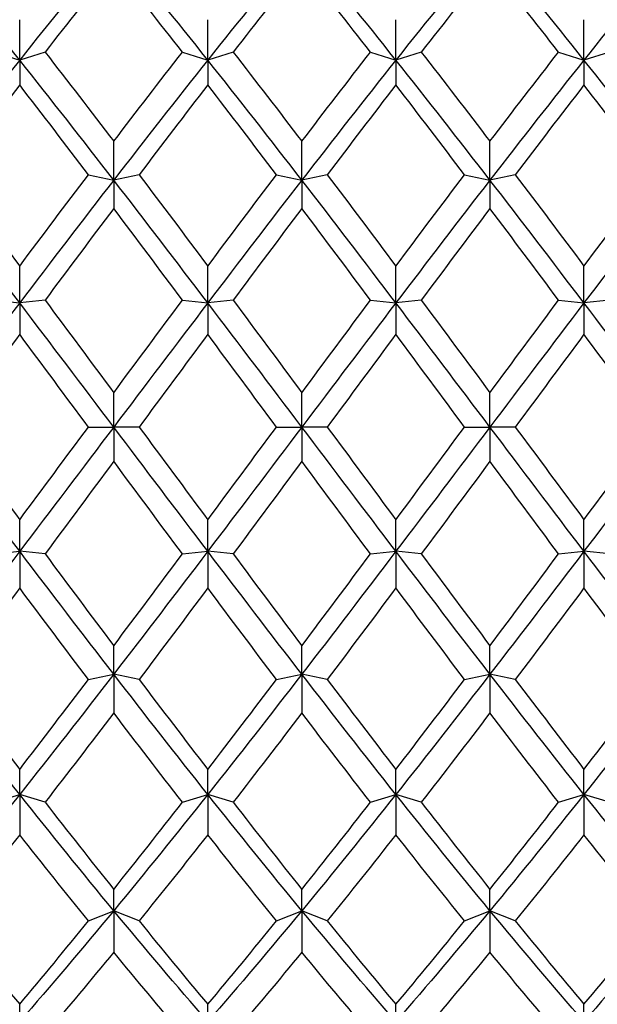
# Model space of a CAD drawing. Units: millimetres. Extents: x 19 to 722, y 20 to 505.
# Drawn here: x 568 to 573, y 340 to 349 of the extents above; entities that cross this region are included whole.
import ezdxf

# ---------------------------------------------------------------- set-up
doc = ezdxf.new("R2010")
doc.units = ezdxf.units.MM
doc.header["$LTSCALE"] = 2.5
doc.layers.add('Dimension (ISO)', color=7, linetype='Continuous', lineweight=18, true_color=0x00003f)
doc.layers.add('Visible (ISO)', color=7, linetype='Continuous', lineweight=25, true_color=0x00003f)
doc.styles.add('Samuel Heath (ISO)', font='tahoma.ttf')
doc.dimstyles.new('Samuel Heath (ISO)', dxfattribs={"dimscale": 2.5, "dimtxt": 3, "dimasz": 2.5, "dimexe": 1, "dimexo": 1.5, "dimgap": 0.762, "dimtad": 0, "dimtih": 1, "dimtoh": 1, "dimzin": 0, "dimdsep": 46, "dimtxsty": 'Samuel Heath (ISO)', "dimcen": 0.09, "dimdle": 10, "dimclrd": 256, "dimclre": 256, "dimclrt": 256, "dimazin": 0, "dimtfac": 1, "dimtmove": 0, "dimatfit": 3, "dimfxl": 1, "dimtolj": 1, "dimtzin": 0, "dimlwd": 15, "dimlwe": 15, "dimarcsym": 0})

# ---------------------------------------------------------------- blocks, each defined once
blk = doc.blocks.new('*D11')
at = {"layer": 'Defpoints', "color": 0, "transparency": 16777216}
for p in [(470.2919, 389.0639), (594.2919, 335.1239), (594.2919, 314.0902)]:
    blk.add_point(p, dxfattribs=at)
at = {"layer": 'Dimension (ISO)', "color": 176, "lineweight": 15, "true_color": 0x000080, "transparency": 16777216}
for p, q in [((470.2919, 385.3139), (470.2919, 311.5902)), ((594.2919, 331.3739), (594.2919, 311.5902)), ((476.5419, 314.0902), (513.3444, 314.0902)), ((588.0419, 314.0902), (551.2393, 314.0902))]:
    blk.add_line(p, q, dxfattribs=at)
at = {"layer": 'Dimension (ISO)', "color": 176, "true_color": 0x000080, "transparency": 16777216}
for points in [[(476.5419, 315.1319), (476.5419, 313.0486), (470.2919, 314.0902)], [(588.0419, 315.1319), (588.0419, 313.0486), (594.2919, 314.0902)]]:
    blk.add_solid(points, dxfattribs=at)
at = {"layer": 'Dimension (ISO)', "color": 176, "lineweight": 18, "true_color": 0x000080, "transparency": 16777216, "char_height": 7.5, "attachment_point": 2, "style": 'Samuel Heath (ISO)'}
for s, insert in [('\\A1; 124.00', (532.2919, 323.8075)), ('\\A1;[4{\\H0.7000x;\\S7/8;}]', (532.2919, 312.1852))]:
    blk.add_mtext(s, dxfattribs=dict(at, insert=insert))

msp = doc.modelspace()

# ---------------------------------------------------------------- linework, layer by layer
at = {"layer": 'Visible (ISO)'}
for p, q in [((568.1252, 348.2058), (568.1252, 348.5634)), ((569.7919, 348.2058), (569.7919, 348.5634)), ((571.4585, 348.2058), (571.4585, 348.5634)), ((573.1252, 348.2058), (573.1252, 348.5634)), ((567.9002, 348.276), (568.1252, 348.2058)), ((568.3502, 348.276), (568.1252, 348.2058)), ((569.5669, 348.276), (569.7919, 348.2058)), ((570.0169, 348.276), (569.7919, 348.2058)), ((571.2335, 348.276), (571.4585, 348.2058)), ((571.6835, 348.276), (571.4585, 348.2058)), ((572.9002, 348.276), (573.1252, 348.2058)), ((573.3502, 348.276), (573.1252, 348.2058)), ((568.1252, 348.2058), (568.1252, 347.9859)), ((569.7919, 348.2058), (569.7919, 347.9859)), ((571.4585, 348.2058), (571.4585, 347.9859)), ((573.1252, 348.2058), (573.1252, 347.9859)), ((568.9585, 347.1425), (568.9585, 347.4861)), ((570.6252, 347.1425), (570.6252, 347.4861)), ((572.2919, 347.1425), (572.2919, 347.4861)), ((568.7335, 347.19), (568.9585, 347.1425)), ((569.1835, 347.19), (568.9585, 347.1425)), ((568.9585, 347.1425), (568.9585, 346.892)), ((570.4002, 347.19), (570.6252, 347.1425)), ((570.8502, 347.19), (570.6252, 347.1425)), ((570.6252, 347.1425), (570.6252, 346.892)), ((572.0669, 347.19), (572.2919, 347.1425)), ((572.5169, 347.19), (572.2919, 347.1425)), ((572.2919, 347.1425), (572.2919, 346.892)), ((568.1252, 346.0549), (568.1252, 346.3808)), ((569.7919, 346.0549), (569.7919, 346.3808)), ((571.4585, 346.0549), (571.4585, 346.3808)), ((573.1252, 346.0549), (573.1252, 346.3808)), ((567.9002, 346.0791), (568.1252, 346.0549)), ((568.3502, 346.0791), (568.1252, 346.0549)), ((569.5669, 346.0791), (569.7919, 346.0549)), ((570.0169, 346.0791), (569.7919, 346.0549)), ((571.2335, 346.0791), (571.4585, 346.0549)), ((571.6835, 346.0791), (571.4585, 346.0549)), ((572.9002, 346.0791), (573.1252, 346.0549)), ((573.3502, 346.0791), (573.1252, 346.0549)), ((568.1252, 346.0549), (568.1252, 345.7765)), ((569.7919, 346.0549), (569.7919, 345.7765)), ((571.4585, 346.0549), (571.4585, 345.7765)), ((573.1252, 346.0549), (573.1252, 345.7765)), ((568.9585, 344.9549), (568.9585, 345.2595)), ((570.6252, 344.9549), (570.6252, 345.2595)), ((572.2919, 344.9549), (572.2919, 345.2595)), ((568.7335, 344.9556), (568.9585, 344.9549)), ((569.1835, 344.9556), (568.9585, 344.9549)), ((568.9585, 344.9549), (568.9585, 344.6517)), ((570.4002, 344.9556), (570.6252, 344.9549)), ((570.8502, 344.9556), (570.6252, 344.9549)), ((570.6252, 344.9549), (570.6252, 344.6517)), ((572.0669, 344.9556), (572.2919, 344.9549)), ((572.5169, 344.9556), (572.2919, 344.9549)), ((572.2919, 344.9549), (572.2919, 344.6517)), ((568.1252, 343.8546), (568.1252, 344.1345)), ((569.7919, 343.8546), (569.7919, 344.1345)), ((571.4585, 343.8546), (571.4585, 344.1345)), ((573.1252, 343.8546), (573.1252, 344.1345)), ((567.9002, 343.8318), (568.1252, 343.8546)), ((568.1252, 343.8546), (568.1252, 343.5299)), ((568.3502, 343.8318), (568.1252, 343.8546)), ((569.5669, 343.8318), (569.7919, 343.8546)), ((569.7919, 343.8546), (569.7919, 343.5299)), ((570.0169, 343.8318), (569.7919, 343.8546)), ((571.2335, 343.8318), (571.4585, 343.8546)), ((571.4585, 343.8546), (571.4585, 343.5299)), ((571.6835, 343.8318), (571.4585, 343.8546)), ((572.9002, 343.8318), (573.1252, 343.8546)), ((573.1252, 343.8546), (573.1252, 343.5299)), ((573.3502, 343.8318), (573.1252, 343.8546)), ((568.9585, 342.766), (568.9585, 343.0182)), ((570.6252, 342.766), (570.6252, 343.0182)), ((572.2919, 342.766), (572.2919, 343.0182)), ((568.7335, 342.7199), (568.9585, 342.766)), ((568.9585, 342.766), (568.9585, 342.4233)), ((569.1835, 342.7199), (568.9585, 342.766)), ((570.4002, 342.7199), (570.6252, 342.766)), ((570.6252, 342.766), (570.6252, 342.4233)), ((570.8502, 342.7199), (570.6252, 342.766)), ((572.0669, 342.7199), (572.2919, 342.766)), ((572.2919, 342.766), (572.2919, 342.4233)), ((572.5169, 342.7199), (572.2919, 342.766)), ((568.1252, 341.701), (568.1252, 341.9228)), ((569.7919, 341.701), (569.7919, 341.9228)), ((571.4585, 341.701), (571.4585, 341.9228)), ((573.1252, 341.701), (573.1252, 341.9228)), ((567.9002, 341.6321), (568.1252, 341.701)), ((568.1252, 341.701), (568.1252, 341.3441)), ((568.3502, 341.6321), (568.1252, 341.701)), ((569.5669, 341.6321), (569.7919, 341.701)), ((569.7919, 341.701), (569.7919, 341.3441)), ((570.0169, 341.6321), (569.7919, 341.701)), ((571.2335, 341.6321), (571.4585, 341.701)), ((571.4585, 341.701), (571.4585, 341.3441)), ((571.6835, 341.6321), (571.4585, 341.701)), ((572.9002, 341.6321), (573.1252, 341.701)), ((573.1252, 341.701), (573.1252, 341.3441)), ((573.3502, 341.6321), (573.1252, 341.701)), ((568.9585, 340.6714), (568.9585, 340.8602)), ((570.6252, 340.6714), (570.6252, 340.8602)), ((572.2919, 340.6714), (572.2919, 340.8602)), ((568.7335, 340.5805), (568.9585, 340.6714)), ((568.9585, 340.6714), (568.9585, 340.3042)), ((569.1835, 340.5805), (568.9585, 340.6714)), ((570.4002, 340.5805), (570.6252, 340.6714)), ((570.6252, 340.6714), (570.6252, 340.3042)), ((570.8502, 340.5805), (570.6252, 340.6714)), ((572.0669, 340.5805), (572.2919, 340.6714)), ((572.2919, 340.6714), (572.2919, 340.3042)), ((572.5169, 340.5805), (572.2919, 340.6714)), ((568.1252, 339.6883), (568.1252, 339.8422)), ((569.7919, 339.6883), (569.7919, 339.8422)), ((571.4585, 339.6883), (571.4585, 339.8422)), ((573.1252, 339.6883), (573.1252, 339.8422))]:
    msp.add_line(p, q, dxfattribs=at)
for points in [[(568.1252, 348.2058), (567.8474, 348.5549), (567.5696, 348.898), (567.2919, 349.2331)], [(568.9585, 349.2331), (568.6808, 348.898), (568.403, 348.5549), (568.1252, 348.2058)], [(569.7919, 348.2058), (569.5141, 348.5549), (569.2363, 348.898), (568.9585, 349.2331)], [(570.6252, 349.2331), (570.3474, 348.898), (570.0696, 348.5549), (569.7919, 348.2058)], [(571.4585, 348.2058), (571.1808, 348.5549), (570.903, 348.898), (570.6252, 349.2331)], [(572.2919, 349.2331), (572.0141, 348.898), (571.7363, 348.5549), (571.4585, 348.2058)], [(573.1252, 348.2058), (572.8474, 348.5549), (572.5696, 348.898), (572.2919, 349.2331)], [(573.9585, 349.2331), (573.6808, 348.898), (573.403, 348.5549), (573.1252, 348.2058)], [(568.9585, 349.0462), (568.7558, 348.7932), (568.553, 348.5362), (568.3502, 348.276)], [(569.5669, 348.276), (569.3641, 348.5362), (569.1613, 348.7932), (568.9585, 349.0462)], [(570.6252, 349.0462), (570.4224, 348.7932), (570.2196, 348.5362), (570.0169, 348.276)], [(571.2335, 348.276), (571.0308, 348.5362), (570.828, 348.7932), (570.6252, 349.0462)], [(572.2919, 349.0462), (572.0891, 348.7932), (571.8863, 348.5362), (571.6835, 348.276)], [(572.9002, 348.276), (572.6974, 348.5362), (572.4946, 348.7932), (572.2919, 349.0462)], [(568.3502, 348.276), (568.553, 348.0157), (568.7558, 347.7522), (568.9585, 347.4861)], [(568.9585, 347.4861), (569.1613, 347.7522), (569.3641, 348.0157), (569.5669, 348.276)], [(570.0169, 348.276), (570.2196, 348.0157), (570.4224, 347.7522), (570.6252, 347.4861)], [(570.6252, 347.4861), (570.828, 347.7522), (571.0308, 348.0157), (571.2335, 348.276)], [(571.6835, 348.276), (571.8863, 348.0157), (572.0891, 347.7522), (572.2919, 347.4861)], [(572.2919, 347.4861), (572.4946, 347.7522), (572.6974, 348.0157), (572.9002, 348.276)], [(568.1252, 348.2058), (567.8474, 347.8567), (567.5696, 347.5017), (567.2919, 347.1425)], [(568.9585, 347.1425), (568.6808, 347.5017), (568.403, 347.8567), (568.1252, 348.2058)], [(569.7919, 348.2058), (569.5141, 347.8567), (569.2363, 347.5017), (568.9585, 347.1425)], [(570.6252, 347.1425), (570.3474, 347.5017), (570.0696, 347.8567), (569.7919, 348.2058)], [(571.4585, 348.2058), (571.1808, 347.8567), (570.903, 347.5017), (570.6252, 347.1425)], [(572.2919, 347.1425), (572.0141, 347.5017), (571.7363, 347.8567), (571.4585, 348.2058)], [(573.1252, 348.2058), (572.8474, 347.8567), (572.5696, 347.5017), (572.2919, 347.1425)], [(573.9585, 347.1425), (573.6808, 347.5017), (573.403, 347.8567), (573.1252, 348.2058)], [(568.1252, 347.9859), (567.9224, 347.7233), (567.7196, 347.4577), (567.5169, 347.19)], [(568.7335, 347.19), (568.5308, 347.4577), (568.328, 347.7233), (568.1252, 347.9859)], [(569.7919, 347.9859), (569.5891, 347.7233), (569.3863, 347.4577), (569.1835, 347.19)], [(570.4002, 347.19), (570.1974, 347.4577), (569.9946, 347.7233), (569.7919, 347.9859)], [(571.4585, 347.9859), (571.2558, 347.7233), (571.053, 347.4577), (570.8502, 347.19)], [(572.0669, 347.19), (571.8641, 347.4577), (571.6613, 347.7233), (571.4585, 347.9859)], [(573.1252, 347.9859), (572.9224, 347.7233), (572.7196, 347.4577), (572.5169, 347.19)], [(573.7335, 347.19), (573.5308, 347.4577), (573.328, 347.7233), (573.1252, 347.9859)], [(568.1252, 346.0549), (567.8474, 346.4202), (567.5696, 346.7834), (567.2919, 347.1425)], [(567.5169, 347.19), (567.7196, 346.9222), (567.9224, 346.6522), (568.1252, 346.3808)], [(568.1252, 346.3808), (568.328, 346.6522), (568.5308, 346.9222), (568.7335, 347.19)], [(568.9585, 347.1425), (568.6808, 346.7834), (568.403, 346.4202), (568.1252, 346.0549)], [(569.7919, 346.0549), (569.5141, 346.4202), (569.2363, 346.7834), (568.9585, 347.1425)], [(569.1835, 347.19), (569.3863, 346.9222), (569.5891, 346.6522), (569.7919, 346.3808)], [(569.7919, 346.3808), (569.9946, 346.6522), (570.1974, 346.9222), (570.4002, 347.19)], [(570.6252, 347.1425), (570.3474, 346.7834), (570.0696, 346.4202), (569.7919, 346.0549)], [(571.4585, 346.0549), (571.1808, 346.4202), (570.903, 346.7834), (570.6252, 347.1425)], [(570.8502, 347.19), (571.053, 346.9222), (571.2558, 346.6522), (571.4585, 346.3808)], [(571.4585, 346.3808), (571.6613, 346.6522), (571.8641, 346.9222), (572.0669, 347.19)], [(572.2919, 347.1425), (572.0141, 346.7834), (571.7363, 346.4202), (571.4585, 346.0549)], [(573.1252, 346.0549), (572.8474, 346.4202), (572.5696, 346.7834), (572.2919, 347.1425)], [(572.5169, 347.19), (572.7196, 346.9222), (572.9224, 346.6522), (573.1252, 346.3808)], [(573.1252, 346.3808), (573.328, 346.6522), (573.5308, 346.9222), (573.7335, 347.19)], [(573.9585, 347.1425), (573.6808, 346.7834), (573.403, 346.4202), (573.1252, 346.0549)], [(568.9585, 346.892), (568.7558, 346.6227), (568.553, 346.3515), (568.3502, 346.0791)], [(569.5669, 346.0791), (569.3641, 346.3515), (569.1613, 346.6227), (568.9585, 346.892)], [(570.6252, 346.892), (570.4224, 346.6227), (570.2196, 346.3515), (570.0169, 346.0791)], [(571.2335, 346.0791), (571.0308, 346.3515), (570.828, 346.6227), (570.6252, 346.892)], [(572.2919, 346.892), (572.0891, 346.6227), (571.8863, 346.3515), (571.6835, 346.0791)], [(572.9002, 346.0791), (572.6974, 346.3515), (572.4946, 346.6227), (572.2919, 346.892)], [(568.3502, 346.0791), (568.553, 345.8068), (568.7558, 345.5333), (568.9585, 345.2595)], [(568.9585, 345.2595), (569.1613, 345.5333), (569.3641, 345.8068), (569.5669, 346.0791)], [(570.0169, 346.0791), (570.2196, 345.8068), (570.4224, 345.5333), (570.6252, 345.2595)], [(570.6252, 345.2595), (570.828, 345.5333), (571.0308, 345.8068), (571.2335, 346.0791)], [(571.6835, 346.0791), (571.8863, 345.8068), (572.0891, 345.5333), (572.2919, 345.2595)], [(572.2919, 345.2595), (572.4946, 345.5333), (572.6974, 345.8068), (572.9002, 346.0791)], [(568.1252, 346.0549), (567.8474, 345.6897), (567.5696, 345.3223), (567.2919, 344.9549)], [(568.9585, 344.9549), (568.6808, 345.3223), (568.403, 345.6897), (568.1252, 346.0549)], [(569.7919, 346.0549), (569.5141, 345.6897), (569.2363, 345.3223), (568.9585, 344.9549)], [(570.6252, 344.9549), (570.3474, 345.3223), (570.0696, 345.6897), (569.7919, 346.0549)], [(571.4585, 346.0549), (571.1808, 345.6897), (570.903, 345.3223), (570.6252, 344.9549)], [(572.2919, 344.9549), (572.0141, 345.3223), (571.7363, 345.6897), (571.4585, 346.0549)], [(573.1252, 346.0549), (572.8474, 345.6897), (572.5696, 345.3223), (572.2919, 344.9549)], [(573.9585, 344.9549), (573.6808, 345.3223), (573.403, 345.6897), (573.1252, 346.0549)], [(568.1252, 345.7765), (567.9224, 345.5034), (567.7196, 345.2295), (567.5169, 344.9556)], [(568.7335, 344.9556), (568.5308, 345.2295), (568.328, 345.5034), (568.1252, 345.7765)], [(569.7919, 345.7765), (569.5891, 345.5034), (569.3863, 345.2295), (569.1835, 344.9556)], [(570.4002, 344.9556), (570.1974, 345.2295), (569.9946, 345.5034), (569.7919, 345.7765)], [(571.4585, 345.7765), (571.2558, 345.5034), (571.053, 345.2295), (570.8502, 344.9556)], [(572.0669, 344.9556), (571.8641, 345.2295), (571.6613, 345.5034), (571.4585, 345.7765)], [(573.1252, 345.7765), (572.9224, 345.5034), (572.7196, 345.2295), (572.5169, 344.9556)], [(573.7335, 344.9556), (573.5308, 345.2295), (573.328, 345.5034), (573.1252, 345.7765)], [(568.1252, 343.8546), (567.8474, 344.2201), (567.5696, 344.5876), (567.2919, 344.9549)], [(567.5169, 344.9556), (567.7196, 344.6817), (567.9224, 344.4077), (568.1252, 344.1345)], [(568.1252, 344.1345), (568.328, 344.4077), (568.5308, 344.6817), (568.7335, 344.9556)], [(568.9585, 344.9549), (568.6808, 344.5876), (568.403, 344.2201), (568.1252, 343.8546)], [(569.7919, 343.8546), (569.5141, 344.2201), (569.2363, 344.5876), (568.9585, 344.9549)], [(569.1835, 344.9556), (569.3863, 344.6817), (569.5891, 344.4077), (569.7919, 344.1345)], [(569.7919, 344.1345), (569.9946, 344.4077), (570.1974, 344.6817), (570.4002, 344.9556)], [(570.6252, 344.9549), (570.3474, 344.5876), (570.0696, 344.2201), (569.7919, 343.8546)], [(571.4585, 343.8546), (571.1808, 344.2201), (570.903, 344.5876), (570.6252, 344.9549)], [(570.8502, 344.9556), (571.053, 344.6817), (571.2558, 344.4077), (571.4585, 344.1345)], [(571.4585, 344.1345), (571.6613, 344.4077), (571.8641, 344.6817), (572.0669, 344.9556)], [(572.2919, 344.9549), (572.0141, 344.5876), (571.7363, 344.2201), (571.4585, 343.8546)], [(573.1252, 343.8546), (572.8474, 344.2201), (572.5696, 344.5876), (572.2919, 344.9549)], [(572.5169, 344.9556), (572.7196, 344.6817), (572.9224, 344.4077), (573.1252, 344.1345)], [(573.1252, 344.1345), (573.328, 344.4077), (573.5308, 344.6817), (573.7335, 344.9556)], [(573.9585, 344.9549), (573.6808, 344.5876), (573.403, 344.2201), (573.1252, 343.8546)], [(568.9585, 344.6517), (568.7558, 344.3778), (568.553, 344.1043), (568.3502, 343.8318)], [(569.5669, 343.8318), (569.3641, 344.1043), (569.1613, 344.3778), (568.9585, 344.6517)], [(570.6252, 344.6517), (570.4224, 344.3778), (570.2196, 344.1043), (570.0169, 343.8318)], [(571.2335, 343.8318), (571.0308, 344.1043), (570.828, 344.3778), (570.6252, 344.6517)], [(572.2919, 344.6517), (572.0891, 344.3778), (571.8863, 344.1043), (571.6835, 343.8318)], [(572.9002, 343.8318), (572.6974, 344.1043), (572.4946, 344.3778), (572.2919, 344.6517)], [(568.1252, 343.8546), (567.8474, 343.4891), (567.5696, 343.1256), (567.2919, 342.766)], [(568.9585, 342.766), (568.6808, 343.1256), (568.403, 343.4891), (568.1252, 343.8546)], [(568.3502, 343.8318), (568.553, 343.5592), (568.7558, 343.2878), (568.9585, 343.0182)], [(569.7919, 343.8546), (569.5141, 343.4891), (569.2363, 343.1256), (568.9585, 342.766)], [(568.9585, 343.0182), (569.1613, 343.2878), (569.3641, 343.5592), (569.5669, 343.8318)], [(570.6252, 342.766), (570.3474, 343.1256), (570.0696, 343.4891), (569.7919, 343.8546)], [(570.0169, 343.8318), (570.2196, 343.5592), (570.4224, 343.2878), (570.6252, 343.0182)], [(571.4585, 343.8546), (571.1808, 343.4891), (570.903, 343.1256), (570.6252, 342.766)], [(570.6252, 343.0182), (570.828, 343.2878), (571.0308, 343.5592), (571.2335, 343.8318)], [(572.2919, 342.766), (572.0141, 343.1256), (571.7363, 343.4891), (571.4585, 343.8546)], [(571.6835, 343.8318), (571.8863, 343.5592), (572.0891, 343.2878), (572.2919, 343.0182)], [(573.1252, 343.8546), (572.8474, 343.4891), (572.5696, 343.1256), (572.2919, 342.766)], [(572.2919, 343.0182), (572.4946, 343.2878), (572.6974, 343.5592), (572.9002, 343.8318)], [(573.9585, 342.766), (573.6808, 343.1256), (573.403, 343.4891), (573.1252, 343.8546)], [(568.1252, 343.5299), (567.9224, 343.2582), (567.7196, 342.988), (567.5169, 342.7199)], [(568.7335, 342.7199), (568.5308, 342.988), (568.328, 343.2582), (568.1252, 343.5299)], [(569.7919, 343.5299), (569.5891, 343.2582), (569.3863, 342.988), (569.1835, 342.7199)], [(570.4002, 342.7199), (570.1974, 342.988), (569.9946, 343.2582), (569.7919, 343.5299)], [(571.4585, 343.5299), (571.2558, 343.2582), (571.053, 342.988), (570.8502, 342.7199)], [(572.0669, 342.7199), (571.8641, 342.988), (571.6613, 343.2582), (571.4585, 343.5299)], [(573.1252, 343.5299), (572.9224, 343.2582), (572.7196, 342.988), (572.5169, 342.7199)], [(573.7335, 342.7199), (573.5308, 342.988), (573.328, 343.2582), (573.1252, 343.5299)], [(568.1252, 341.701), (567.8474, 342.0508), (567.5696, 342.4064), (567.2919, 342.766)], [(568.9585, 342.766), (568.6808, 342.4064), (568.403, 342.0508), (568.1252, 341.701)], [(569.7919, 341.701), (569.5141, 342.0508), (569.2363, 342.4064), (568.9585, 342.766)], [(570.6252, 342.766), (570.3474, 342.4064), (570.0696, 342.0508), (569.7919, 341.701)], [(571.4585, 341.701), (571.1808, 342.0508), (570.903, 342.4064), (570.6252, 342.766)], [(572.2919, 342.766), (572.0141, 342.4064), (571.7363, 342.0508), (571.4585, 341.701)], [(573.1252, 341.701), (572.8474, 342.0508), (572.5696, 342.4064), (572.2919, 342.766)], [(573.9585, 342.766), (573.6808, 342.4064), (573.403, 342.0508), (573.1252, 341.701)], [(567.5169, 342.7199), (567.7196, 342.4518), (567.9224, 342.1858), (568.1252, 341.9228)], [(568.1252, 341.9228), (568.328, 342.1858), (568.5308, 342.4518), (568.7335, 342.7199)], [(569.1835, 342.7199), (569.3863, 342.4518), (569.5891, 342.1858), (569.7919, 341.9228)], [(569.7919, 341.9228), (569.9946, 342.1858), (570.1974, 342.4518), (570.4002, 342.7199)], [(570.8502, 342.7199), (571.053, 342.4518), (571.2558, 342.1858), (571.4585, 341.9228)], [(571.4585, 341.9228), (571.6613, 342.1858), (571.8641, 342.4518), (572.0669, 342.7199)], [(572.5169, 342.7199), (572.7196, 342.4518), (572.9224, 342.1858), (573.1252, 341.9228)], [(573.1252, 341.9228), (573.328, 342.1858), (573.5308, 342.4518), (573.7335, 342.7199)], [(568.9585, 342.4233), (568.7558, 342.1569), (568.553, 341.8929), (568.3502, 341.6321)], [(569.5669, 341.6321), (569.3641, 341.8929), (569.1613, 342.1569), (568.9585, 342.4233)], [(570.6252, 342.4233), (570.4224, 342.1569), (570.2196, 341.8929), (570.0169, 341.6321)], [(571.2335, 341.6321), (571.0308, 341.8929), (570.828, 342.1569), (570.6252, 342.4233)], [(572.2919, 342.4233), (572.0891, 342.1569), (571.8863, 341.8929), (571.6835, 341.6321)], [(572.9002, 341.6321), (572.6974, 341.8929), (572.4946, 342.1569), (572.2919, 342.4233)], [(568.1252, 341.701), (567.8474, 341.3513), (567.5696, 341.0074), (567.2919, 340.6714)], [(568.9585, 340.6714), (568.6808, 341.0074), (568.403, 341.3513), (568.1252, 341.701)], [(569.7919, 341.701), (569.5141, 341.3513), (569.2363, 341.0074), (568.9585, 340.6714)], [(570.6252, 340.6714), (570.3474, 341.0074), (570.0696, 341.3513), (569.7919, 341.701)], [(571.4585, 341.701), (571.1808, 341.3513), (570.903, 341.0074), (570.6252, 340.6714)], [(572.2919, 340.6714), (572.0141, 341.0074), (571.7363, 341.3513), (571.4585, 341.701)], [(573.1252, 341.701), (572.8474, 341.3513), (572.5696, 341.0074), (572.2919, 340.6714)], [(573.9585, 340.6714), (573.6808, 341.0074), (573.403, 341.3513), (573.1252, 341.701)], [(568.3502, 341.6321), (568.553, 341.3714), (568.7558, 341.1138), (568.9585, 340.8602)], [(568.9585, 340.8602), (569.1613, 341.1138), (569.3641, 341.3714), (569.5669, 341.6321)], [(570.0169, 341.6321), (570.2196, 341.3714), (570.4224, 341.1138), (570.6252, 340.8602)], [(570.6252, 340.8602), (570.828, 341.1138), (571.0308, 341.3714), (571.2335, 341.6321)], [(571.6835, 341.6321), (571.8863, 341.3714), (572.0891, 341.1138), (572.2919, 340.8602)], [(572.2919, 340.8602), (572.4946, 341.1138), (572.6974, 341.3714), (572.9002, 341.6321)], [(568.1252, 341.3441), (567.9224, 341.0858), (567.7196, 340.831), (567.5169, 340.5805)], [(568.7335, 340.5805), (568.5308, 340.831), (568.328, 341.0858), (568.1252, 341.3441)], [(569.7919, 341.3441), (569.5891, 341.0858), (569.3863, 340.831), (569.1835, 340.5805)], [(570.4002, 340.5805), (570.1974, 340.831), (569.9946, 341.0858), (569.7919, 341.3441)], [(571.4585, 341.3441), (571.2558, 341.0858), (571.053, 340.831), (570.8502, 340.5805)], [(572.0669, 340.5805), (571.8641, 340.831), (571.6613, 341.0858), (571.4585, 341.3441)], [(573.1252, 341.3441), (572.9224, 341.0858), (572.7196, 340.831), (572.5169, 340.5805)], [(573.7335, 340.5805), (573.5308, 340.831), (573.328, 341.0858), (573.1252, 341.3441)], [(568.1252, 339.6883), (567.8474, 340.007), (567.5696, 340.3353), (567.2919, 340.6714)], [(568.9585, 340.6714), (568.6808, 340.3353), (568.403, 340.007), (568.1252, 339.6883)], [(569.7919, 339.6883), (569.5141, 340.007), (569.2363, 340.3353), (568.9585, 340.6714)], [(570.6252, 340.6714), (570.3474, 340.3353), (570.0696, 340.007), (569.7919, 339.6883)], [(571.4585, 339.6883), (571.1808, 340.007), (570.903, 340.3353), (570.6252, 340.6714)], [(572.2919, 340.6714), (572.0141, 340.3353), (571.7363, 340.007), (571.4585, 339.6883)], [(573.1252, 339.6883), (572.8474, 340.007), (572.5696, 340.3353), (572.2919, 340.6714)], [(573.9585, 340.6714), (573.6808, 340.3353), (573.403, 340.007), (573.1252, 339.6883)], [(567.5169, 340.5805), (567.7196, 340.3299), (567.9224, 340.0835), (568.1252, 339.8422)], [(568.1252, 339.8422), (568.328, 340.0835), (568.5308, 340.3299), (568.7335, 340.5805)], [(569.1835, 340.5805), (569.3863, 340.3299), (569.5891, 340.0835), (569.7919, 339.8422)], [(569.7919, 339.8422), (569.9946, 340.0835), (570.1974, 340.3299), (570.4002, 340.5805)], [(570.8502, 340.5805), (571.053, 340.3299), (571.2558, 340.0835), (571.4585, 339.8422)], [(571.4585, 339.8422), (571.6613, 340.0835), (571.8641, 340.3299), (572.0669, 340.5805)], [(572.5169, 340.5805), (572.7196, 340.3299), (572.9224, 340.0835), (573.1252, 339.8422)], [(573.1252, 339.8422), (573.328, 340.0835), (573.5308, 340.3299), (573.7335, 340.5805)], [(568.9585, 340.3042), (568.7558, 340.0569), (568.553, 339.814), (568.3502, 339.5764)], [(569.5669, 339.5764), (569.3641, 339.814), (569.1613, 340.0569), (568.9585, 340.3042)], [(570.6252, 340.3042), (570.4224, 340.0569), (570.2196, 339.814), (570.0169, 339.5764)], [(571.2335, 339.5764), (571.0308, 339.814), (570.828, 340.0569), (570.6252, 340.3042)], [(572.2919, 340.3042), (572.0891, 340.0569), (571.8863, 339.814), (571.6835, 339.5764)], [(572.9002, 339.5764), (572.6974, 339.814), (572.4946, 340.0569), (572.2919, 340.3042)]]:
    msp.add_open_spline(points, degree=3, dxfattribs=at)

# ---------------------------------------------------------------- dimensions: what is measured, and where the dimension line sits
at = {"layer": 'Dimension (ISO)', "color": 176, "lineweight": 18, "true_color": 0x000080}
dim = msp.add_linear_dim(base=(594.2919, 314.0902), p1=(470.2919, 389.0639), p2=(594.2919, 335.1239), text=' <>\\X[4{\\H0.7000x;\\S7/8;}]', dimstyle='Samuel Heath (ISO)', override={"dimgap": 0.762, "dimtih": 0, "dimtoh": 0, "dimdec": 2, "dimpost": '\\X', "dimtol": 0, "dimlim": 0, "dimtp": 0, "dimtm": 0, "dimtdec": 2, "dimtofl": 0, "dimatfit": 1, "dimtvp": -0.25}, dxfattribs=at)
dim.commit()
dim.dimension.update_dxf_attribs({"geometry": '*D11', "text_midpoint": (532.2919, 314.0902), "dimtype": 160})

doc.saveas('drawing.dxf')
